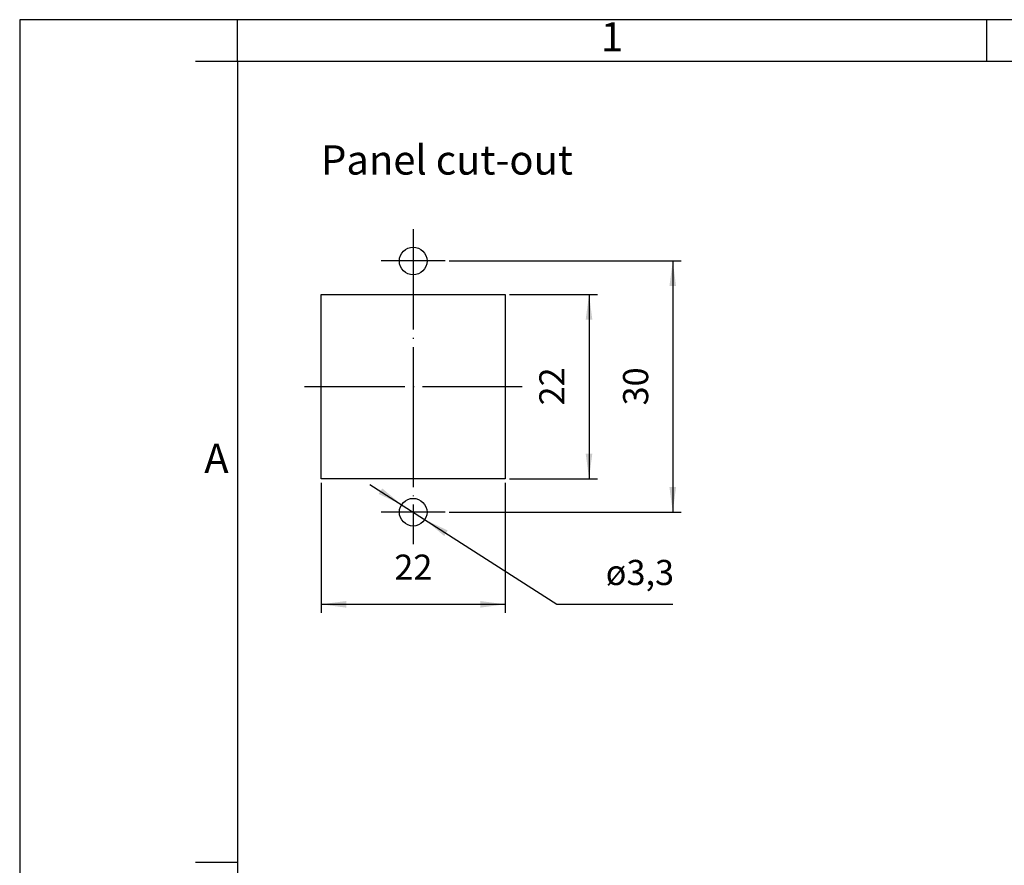
# Model space of a CAD drawing. Units: millimetres. Extents: x 10 to 264, y 0 to 297.
# Drawn here: x 10 to 128, y 196 to 297 of the extents above; entities that cross this region are included whole.
import ezdxf

# ---------------------------------------------------------------- set-up
doc = ezdxf.new("R2010")
doc.units = ezdxf.units.MM
doc.linetypes.add('DOT_CENTER', pattern=[14, 12, -1, 0, -1])
doc.layers.add('1', color=7, linetype='Continuous')
doc.styles.add('CONVERTER_11', font='ARIAL.TTF', dxfattribs={"width": 1.2})
doc.styles.add('CONVERTER_14', font='simplex.shx', dxfattribs={"width": 0.855})
doc.styles.add('CONVERTER_15', font='simplex.shx', dxfattribs={"width": 0.95})
doc.dimstyles.new('ME10_DIM_16', dxfattribs={"dimtxt": 3, "dimasz": 3, "dimexe": 1, "dimexo": 0.5, "dimgap": 2, "dimtad": 1, "dimtih": 1, "dimtoh": 1, "dimdsep": 46, "dimtxsty": 'CONVERTER_15', "dimsah": 1, "dimcen": 0.09, "dimclrd": 2, "dimclre": 2, "dimclrt": 4, "dimadec": 0, "dimazin": 0, "dimtfac": 1, "dimtdec": 4, "dimtix": 1, "dimtmove": 0, "dimatfit": 3, "dimfxl": 1, "dimtolj": 1, "dimtzin": 0, "dimarcsym": 0})
doc.dimstyles.new('ME10_DIM_17', dxfattribs={"dimtxt": 3, "dimasz": 3, "dimexe": 1, "dimexo": 0.5, "dimgap": 2, "dimtad": 1, "dimdsep": 46, "dimtxsty": 'CONVERTER_15', "dimsah": 1, "dimcen": 0.09, "dimclrd": 2, "dimclre": 2, "dimclrt": 4, "dimadec": 0, "dimazin": 0, "dimtfac": 1, "dimtdec": 4, "dimtix": 1, "dimtmove": 0, "dimatfit": 3, "dimfxl": 1, "dimtolj": 1, "dimtzin": 0, "dimarcsym": 0})
doc.dimstyles.new('ME10_DIM_18', dxfattribs={"dimtxt": 3, "dimasz": 3, "dimexe": 1, "dimexo": 0.5, "dimgap": 2, "dimtad": 1, "dimdsep": 46, "dimtxsty": 'CONVERTER_15', "dimsah": 1, "dimcen": 0.09, "dimclrd": 2, "dimclre": 2, "dimclrt": 4, "dimadec": 0, "dimazin": 0, "dimtfac": 1, "dimtdec": 4, "dimtix": 1, "dimtmove": 0, "dimatfit": 3, "dimfxl": 1, "dimtolj": 1, "dimtzin": 0, "dimarcsym": 0})

# ---------------------------------------------------------------- blocks, each defined once
blk = doc.blocks.new('_formato_A4', base_point=(220.18, -0.05))
at = {"layer": '1', "color": 7, "linetype": 'Continuous'}
for p, q in [((10.18, 296.95), (10.18, -0.05)), ((220.18, 296.95), (10.18, 296.95)), ((36.18, 291.95), (36.18, 296.95)), ((125.68, 296.95), (36.18, 296.95)), ((125.68, 291.95), (125.68, 296.95)), ((36.18, 291.95), (31.18, 291.95)), ((36.18, 291.95), (36.18, 4.95)), ((36.18, 291.95), (36.18, 4.95)), ((36.18, 291.95), (36.18, 22.95)), ((125.68, 291.95), (36.18, 291.95)), ((215.18, 291.95), (125.68, 291.95)), ((36.18, 196.29), (31.18, 196.29))]:
    blk.add_line(p, q, dxfattribs=at)
at = {"layer": '1', "color": 7, "char_height": 3.5, "attachment_point": 5, "line_spacing_factor": 1.320528, "style": 'CONVERTER_11'}
for s, insert in [('1', (80.93, 294.45)), ('A', (33.68, 244.12))]:
    blk.add_mtext(s, dxfattribs=dict(at, insert=insert))
blk = doc.blocks.new('*D8')
at = {"layer": '1', "color": 2, "linetype": 'Continuous'}
for p, q in [((46.18, 241.64), (46.18, 226.14)), ((68.18, 241.64), (68.18, 226.14)), ((46.18, 227.14), (68.18, 227.14))]:
    blk.add_line(p, q, dxfattribs=at)
at = {"layer": '1', "color": 2}
for points in [[(49.18, 227.53), (49.18, 226.74), (46.18, 227.14)], [(65.18, 226.74), (65.18, 227.53), (68.18, 227.14)]]:
    blk.add_solid(points, dxfattribs=at)
at = {"layer": '1', "color": 4, "insert": (54.93, 229.14), "char_height": 3, "attachment_point": 7, "rotation": 0.0001, "line_spacing_factor": 0.60024, "style": 'CONVERTER_15'}
blk.add_mtext('22', dxfattribs=at)
blk = doc.blocks.new('*D9')
at = {"layer": '1', "color": 2, "linetype": 'Continuous'}
for p, q in [((61.49, 268.14), (89.18, 268.14)), ((88.18, 268.14), (88.18, 238.14)), ((61.49, 238.14), (89.18, 238.14))]:
    blk.add_line(p, q, dxfattribs=at)
at = {"layer": '1', "color": 2}
for points in [[(88.57, 265.14), (87.78, 265.14), (88.18, 268.14)], [(87.78, 241.14), (88.57, 241.14), (88.18, 238.14)]]:
    blk.add_solid(points, dxfattribs=at)
at = {"layer": '1', "color": 4, "insert": (86.18, 250.89), "char_height": 3, "attachment_point": 7, "rotation": 90, "line_spacing_factor": 0.60024, "style": 'CONVERTER_15'}
blk.add_mtext('30', dxfattribs=at)
blk = doc.blocks.new('*D10')
at = {"layer": '1', "color": 2, "linetype": 'Continuous'}
for p, q in [((68.68, 264.14), (79.18, 264.14)), ((78.18, 264.14), (78.18, 242.14)), ((68.68, 242.14), (79.18, 242.14))]:
    blk.add_line(p, q, dxfattribs=at)
at = {"layer": '1', "color": 2}
for points in [[(78.57, 261.14), (77.78, 261.14), (78.18, 264.14)], [(77.78, 245.14), (78.57, 245.14), (78.18, 242.14)]]:
    blk.add_solid(points, dxfattribs=at)
at = {"layer": '1', "color": 4, "insert": (76.18, 250.89), "char_height": 3, "attachment_point": 7, "rotation": 90, "line_spacing_factor": 0.60024, "style": 'CONVERTER_15'}
blk.add_mtext('22', dxfattribs=at)
blk = doc.blocks.new('*D12')
at = {"layer": '1', "color": 2, "linetype": 'Continuous'}
for p, q in [((52, 241.46), (74.33, 227.14)), ((74.33, 227.14), (88.18, 227.14))]:
    blk.add_line(p, q, dxfattribs=at)
at = {"layer": '1', "color": 2}
for points in [[(53.05, 240.32), (53.48, 240.98), (55.79, 239.03)], [(61.3, 235.96), (60.88, 235.3), (58.57, 237.25)]]:
    blk.add_solid(points, dxfattribs=at)
at = {"layer": '1', "color": 4, "insert": (80.17, 229.44), "char_height": 3, "attachment_point": 7, "rotation": 0.0001, "line_spacing_factor": 0.60024, "style": 'CONVERTER_15'}
blk.add_mtext('\\C4;ø\\C4;3,3', dxfattribs=at)

msp = doc.modelspace()

# ---------------------------------------------------------------- linework, layer by layer
at = {"layer": '1', "color": 2, "linetype": 'DOT_CENTER'}
for p, q in [((57.177, 271.955), (57.177, 253.14)), ((60.992, 268.14), (53.362, 268.14)), ((44.177, 253.14), (70.177, 253.14)), ((57.177, 253.14), (57.177, 234.325)), ((60.992, 238.14), (53.362, 238.14))]:
    msp.add_line(p, q, dxfattribs=at)
at = {"layer": '1', "color": 7, "linetype": 'Continuous'}
for p, q in [((46.177, 264.14), (68.177, 264.14)), ((46.177, 242.14), (46.177, 264.14)), ((68.177, 264.14), (68.177, 242.14)), ((68.177, 242.14), (46.177, 242.14))]:
    msp.add_line(p, q, dxfattribs=at)
for centre in [(57.177, 268.14), (57.177, 238.14)]:
    msp.add_circle(centre, 1.65, dxfattribs=at)

# ---------------------------------------------------------------- block references
at = {"layer": '1'}
for name, p in [('_formato_A4', (220.177, -0.045)), ('*D12', (0, 0))]:
    msp.add_blockref(name, p, dxfattribs=at)

# ---------------------------------------------------------------- texts
at = {"layer": '1', "color": 4, "insert": (46.177, 281.955), "char_height": 3.5, "attachment_point": 1, "line_spacing_factor": 1.320528, "style": 'CONVERTER_14'}
msp.add_mtext('Panel cut-out', dxfattribs=at)

# ---------------------------------------------------------------- dimensions: what is measured, and where the dimension line sits
at = {"layer": '1'}
for p1, p2, distance, dimstyle, picture, middle, turn in [((60.992, 238.14), (60.992, 268.14), -27.185, 'ME10_DIM_17', '*D9', (84.677, 253.14), 90), ((68.177, 242.14), (68.177, 264.14), -10, 'ME10_DIM_18', '*D10', (74.677, 253.14), 90), ((68.177, 242.14), (46.177, 242.14), 15, 'ME10_DIM_16', '*D8', (57.177, 230.64), 0.00014)]:
    dim = msp.add_aligned_dim(p1=p1, p2=p2, distance=distance, dimstyle=dimstyle, dxfattribs=at)
    dim.commit()
    dim.dimension.update_dxf_attribs({"geometry": picture, "text_midpoint": middle, "text_rotation": turn})

doc.saveas('drawing.dxf')
